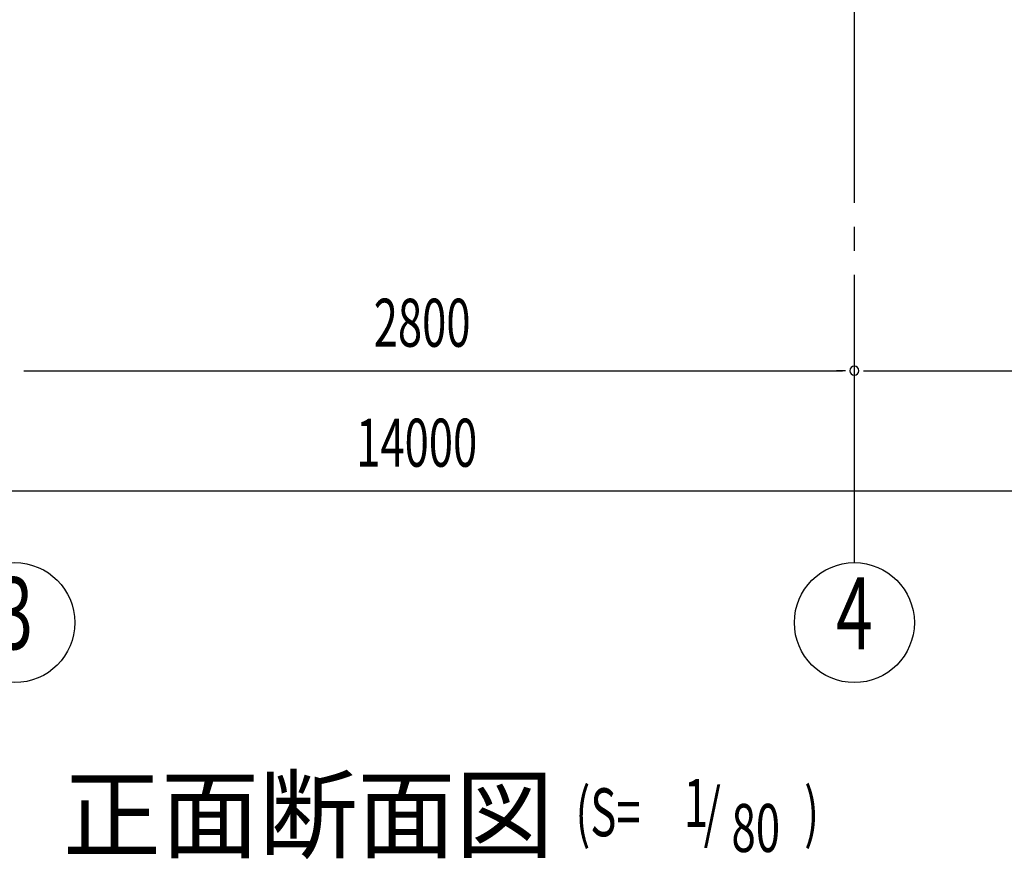
# Model space of a CAD drawing. Extents: x 868 to 33014, y 310 to 22484.
# Drawn here: x 16886 to 20170, y 13854 to 16654 of the extents above; entities that cross this region are included whole.
import ezdxf
from ezdxf.enums import TextEntityAlignment as Align

# ---------------------------------------------------------------- set-up
doc = ezdxf.new("R2010")
doc.units = 0
doc.header["$LTSCALE"] = 80
doc.header["$MEASUREMENT"] = 0
doc.linetypes.add('1PL-M', pattern=[15, 12, -1, 1, -1])
doc.linetypes.add('1PL-SL', pattern=[6.5, 5, -0.5, 0.5, -0.5])
for name, color, linetype in [('1PL-M1', 6, '1PL-M'), ('HIKIDASHI', 6, 'CONTINUOUS'), ('SUNPOU', 4, 'CONTINUOUS'), ('アンカ-プレ-ト', 1, 'CONTINUOUS')]:
    doc.layers.add(name, color=color, linetype=linetype)
doc.styles.add('00', font='ROMANS', dxfattribs={"width": 0.666667, "bigfont": 'BIGFONT'})
doc.styles.add('01', font='ROMANS', dxfattribs={"height": 3, "bigfont": 'BIGFONT'})

msp = doc.modelspace()

# ---------------------------------------------------------------- linework, layer by layer
at = {"layer": '1PL-M1'}
msp.add_line((19669.9, 14843.1), (19669.9, 16652.1), dxfattribs=at)
at = {"layer": 'SUNPOU'}
for p, q in [((16899.9, 15483.1), (16929.9, 15483.1)), ((16909.9, 15483.1), (19629.9, 15483.1)), ((19639.9, 15483.1), (19609.9, 15483.1)), ((19699.9, 15483.1), (19729.9, 15483.1)), ((19709.9, 15483.1), (22429.9, 15483.1)), ((11309.9, 15083.1), (25229.9, 15083.1))]:
    msp.add_line(p, q, dxfattribs=at)
for centre in [(16869.9, 14643.1), (19669.9, 14643.1)]:
    msp.add_circle(centre, 200, dxfattribs=at)
for start, end in [(0, 180), (0, 180), (180, 0), (180, 0)]:
    msp.add_arc((19669.9, 15483.1), 15, start, end, dxfattribs=at)
at = {"layer": 'アンカ-プレ-ト', "color": 6, "linetype": '1PL-SL'}
msp.add_line((19669.9, 16649.1), (19669.9, 16708.1), dxfattribs=at)

# ---------------------------------------------------------------- texts
at = {"layer": 'HIKIDASHI', "style": '01'}
msp.add_text('正面断面図', height=240, dxfattribs=at).set_placement((17029.9, 13883.1))
at = {"layer": 'HIKIDASHI', "style": '00', "width": 0.67}
for s, p in [('1', (19101, 13961.8)), ('(S=', (18739.6, 13930.7)), ('/', (19167.3, 13930.7)), (')', (19502.7, 13930.7)), ('80', (19259.9, 13878.4))]:
    msp.add_text(s, height=160, dxfattribs=at).set_placement(p)
at = {"layer": 'SUNPOU', "style": '00', "width": 0.666667}
for s, p in [('2800', (18066.7, 15563.1)), ('14000', (18008.3, 15163.1))]:
    msp.add_text(s, height=160, dxfattribs=at).set_placement(p)
at = {"layer": 'SUNPOU', "style": '00', "width": 0.67}
for s, p in [('3', (16869.9, 14643.1)), ('4', (19669.9, 14643.1))]:
    msp.add_text(s, height=240, dxfattribs=at).set_placement(p, align=Align.MIDDLE)

doc.saveas('drawing.dxf')
